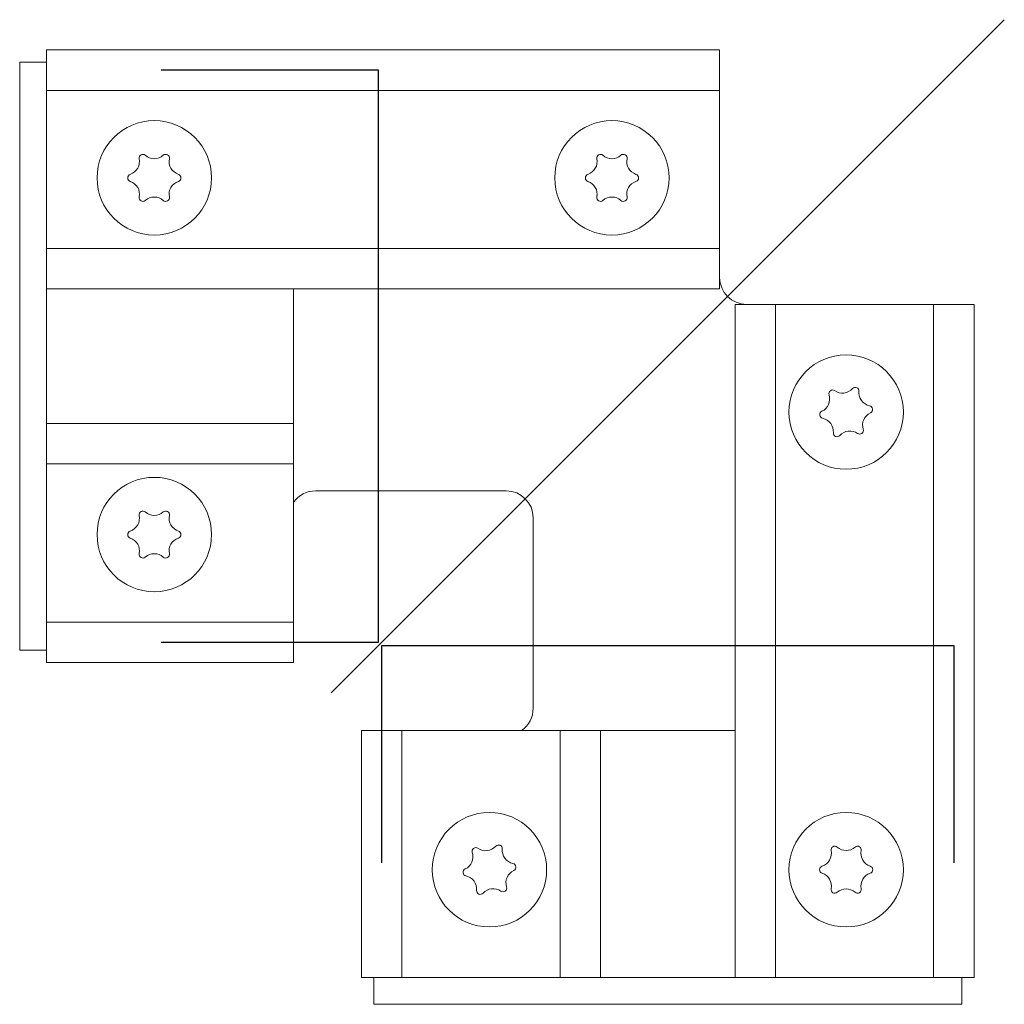
# Model space of a CAD drawing. Units: millimetres. Extents: x -397819 to 403942, y -10051 to 36772.
# Drawn here: x 29162 to 29235, y 20732 to 20805 of the extents above; entities that cross this region are included whole.
import ezdxf

# ---------------------------------------------------------------- set-up
doc = ezdxf.new("R2010")
doc.units = ezdxf.units.MM
for name, color, linetype in [('M-Connection', 7, 'Continuous'), ('M-Metal-Plate', 7, 'Continuous'), ('M-Profile', 30, 'Continuous')]:
    doc.layers.add(name, color=color, linetype=linetype)

# ---------------------------------------------------------------- blocks, each defined once
blk = doc.blocks.new('3016376')
at = {"layer": 'M-Metal-Plate', "linetype": 'Continuous', "lineweight": 18}
for p, q in [((-46.15, 19.75), (-46.15, 22.75)), ((3.85, 22.75), (-46.15, 22.75)), ((3.85, 19.75), (3.85, 22.75)), ((-48.15, 21.85), (-46.15, 21.85)), ((-48.15, 20.35), (-48.15, 21.85)), ((-48.15, 20.35), (-48.15, 19.35)), ((-48.15, 19.35), (-48.15, -19.35)), ((-46.15, 8), (-46.15, 19.75)), ((3.85, 19.75), (-46.15, 19.75)), ((3.85, 8), (3.85, 19.75)), ((-39.269456, 14.667302), (-39.2681, 14.667578)), ((-38.817692, 14.928128), (-38.81861, 14.927092)), ((-37.482308, 14.928128), (-37.481392, 14.927092)), ((-37.030544, 14.667302), (-37.0319, 14.667578)), ((-5.269456, 14.667302), (-5.2681, 14.667578)), ((-4.817692, 14.928128), (-4.81861, 14.927092)), ((-3.482308, 14.928128), (-3.481392, 14.927092)), ((-3.030544, 14.667302), (-3.0319, 14.667578)), ((-39.937148, 13.510826), (-39.93671, 13.509512)), ((-36.362852, 13.510826), (-36.363292, 13.509512)), ((-5.937148, 13.510826), (-5.93671, 13.509512)), ((-2.362852, 13.510826), (-2.363292, 13.509512)), ((-39.937148, 12.989172), (-39.93671, 12.990486)), ((-36.362852, 12.989172), (-36.363292, 12.990486)), ((-5.937148, 12.989172), (-5.93671, 12.990486)), ((-2.362852, 12.989172), (-2.363292, 12.990486)), ((-39.269456, 11.832696), (-39.2681, 11.83242)), ((-37.030544, 11.832696), (-37.0319, 11.83242)), ((-5.269456, 11.832696), (-5.2681, 11.83242)), ((-3.030544, 11.832696), (-3.0319, 11.83242)), ((-38.817692, 11.57187), (-38.81861, 11.572906)), ((-37.482308, 11.57187), (-37.481392, 11.572906)), ((-4.817692, 11.57187), (-4.81861, 11.572906)), ((-3.482308, 11.57187), (-3.481392, 11.572906)), ((-46.15, 5), (-46.15, 8)), ((3.85, 8), (-46.15, 8)), ((3.85, 5), (3.85, 8)), ((-46.15, 3.5), (-46.15, 5)), ((3.85, 5), (-46.15, 5)), ((-27.8, 3.5), (-27.8, 5)), ((5, 3.85), (8, 3.85)), ((5, -46.15), (5, 3.85)), ((8, 3.85), (19.75, 3.85)), ((8, -46.15), (8, 3.85)), ((19.75, 3.85), (22.75, 3.85)), ((19.75, -46.15), (19.75, 3.85)), ((22.75, -46.15), (22.75, 3.85)), ((-46.15, -3.5), (-46.15, 3.5)), ((-27.8, -3.5), (-27.8, 3.5)), ((11.977148, -2.868682), (11.978464, -2.868254)), ((12.396446, -2.558344), (12.395652, -2.559476)), ((13.723228, -2.40702), (13.724258, -2.407946)), ((14.201638, -2.614974), (14.20026, -2.614852)), ((-46.15, -5), (-46.15, -3.5)), ((-27.8, -5), (-27.8, -3.5)), ((11.444808, -4.093372), (11.445392, -4.094626)), ((14.99608, -3.688338), (14.995792, -3.689692)), ((15.055192, -4.20663), (15.054608, -4.205376)), ((-46.15, -8), (-46.15, -5)), ((-27.8, -5), (-46.15, -5)), ((-27.8, -8), (-27.8, -5)), ((11.50392, -4.611664), (11.504206, -4.61031)), ((12.29836, -5.685028), (12.29974, -5.68515)), ((14.103554, -5.741658), (14.104348, -5.740526)), ((14.522852, -5.43132), (14.521536, -5.431748)), ((12.776772, -5.892982), (12.775742, -5.892056)), ((-27.8, -8), (-46.15, -8)), ((-46.15, -19.75), (-46.15, -8)), ((-27.8, -19.75), (-27.8, -8)), ((-12, -10), (-26.15, -10)), ((-38.817692, -11.571872), (-38.81861, -11.572908)), ((-37.482308, -11.571872), (-37.481392, -11.572908)), ((-39.269456, -11.832698), (-39.2681, -11.832422)), ((-37.030544, -11.832698), (-37.0319, -11.832422)), ((-10, -26.15), (-10, -12)), ((-39.937148, -12.989174), (-39.93671, -12.990488)), ((-36.362852, -12.989174), (-36.363292, -12.990488)), ((-39.937148, -13.510828), (-39.93671, -13.509514)), ((-36.362852, -13.510828), (-36.363292, -13.509514)), ((-39.269456, -14.667304), (-39.2681, -14.66758)), ((-38.817692, -14.92813), (-38.81861, -14.927094)), ((-37.482308, -14.92813), (-37.481392, -14.927094)), ((-37.030544, -14.667304), (-37.0319, -14.66758)), ((-48.15, -20.35), (-48.15, -19.35)), ((-46.15, -22.75), (-46.15, -19.75)), ((-27.8, -19.75), (-46.15, -19.75)), ((-27.8, -22.75), (-27.8, -19.75)), ((-48.15, -21.85), (-48.15, -20.35)), ((-46.15, -21.85), (-48.15, -21.85)), ((-27.8, -22.75), (-46.15, -22.75)), ((-22.75, -27.8), (-19.75, -27.8)), ((-22.75, -46.15), (-22.75, -27.8)), ((-19.75, -27.8), (-8, -27.8)), ((-19.75, -46.15), (-19.75, -27.8)), ((-8, -27.8), (-5, -27.8)), ((-8, -46.15), (-8, -27.8)), ((-5, -27.8), (-3.5, -27.8)), ((-5, -46.15), (-5, -27.8)), ((-3.5, -27.8), (3.5, -27.8)), ((3.5, -27.8), (5, -27.8)), ((-14.103554, -36.558344), (-14.104348, -36.559476)), ((-12.776772, -36.40702), (-12.775742, -36.407946)), ((12.582308, -36.471872), (12.58139, -36.472908)), ((13.917692, -36.471872), (13.918608, -36.472908)), ((-14.522852, -36.868682), (-14.521536, -36.868254)), ((-12.298362, -36.614974), (-12.29974, -36.614852)), ((12.130544, -36.732698), (12.1319, -36.732422)), ((14.369456, -36.732698), (14.3681, -36.732422)), ((-11.50392, -37.688338), (-11.504208, -37.689692)), ((11.462852, -37.889174), (11.46329, -37.890488)), ((15.037148, -37.889174), (15.036708, -37.890488)), ((-15.055192, -38.093372), (-15.054608, -38.094626)), ((-14.99608, -38.611664), (-14.995794, -38.61031)), ((-11.444808, -38.20663), (-11.445392, -38.205376)), ((11.462852, -38.410828), (11.46329, -38.409514)), ((15.037148, -38.410828), (15.036708, -38.409514)), ((-11.977148, -39.43132), (-11.978464, -39.431748)), ((-14.20164, -39.685028), (-14.20026, -39.68515)), ((-13.723228, -39.892982), (-13.724258, -39.892056)), ((-12.396446, -39.741658), (-12.395652, -39.740526)), ((12.130544, -39.567304), (12.1319, -39.56758)), ((12.582308, -39.82813), (12.58139, -39.827094)), ((13.917692, -39.82813), (13.918608, -39.827094)), ((14.369456, -39.567304), (14.3681, -39.56758)), ((-22.75, -46.15), (-19.75, -46.15)), ((-21.85, -48.15), (-21.85, -46.15)), ((-19.75, -46.15), (-8, -46.15)), ((-8, -46.15), (-5, -46.15)), ((-5, -46.15), (-3.5, -46.15)), ((-3.5, -46.15), (3.5, -46.15)), ((3.5, -46.15), (5, -46.15)), ((5, -46.15), (8, -46.15)), ((8, -46.15), (19.75, -46.15)), ((19.75, -46.15), (22.75, -46.15)), ((21.85, -46.15), (21.85, -48.15)), ((-20.35, -48.15), (-21.85, -48.15)), ((-20.35, -48.15), (-19.35, -48.15)), ((-19.35, -48.15), (19.35, -48.15)), ((19.35, -48.15), (20.35, -48.15)), ((21.85, -48.15), (20.35, -48.15))]:
    blk.add_line(p, q, dxfattribs=at)
for centre in [(-38.15, 13.25), (-4.15, 13.25), (13.25, -4.15), (-38.15, -13.25), (-13.25, -38.15), (13.25, -38.15)]:
    blk.add_circle(centre, 4.25, dxfattribs=at)
for centre, radius, start, end in [((-40.25632, 14.466084), 1.007169, 288.475599, 11.524401), ((-39, 14.722242), 0.275, 48.475599, 191.524401), ((-38.15, 15.682168), 1.007169, 228.475599, 311.524401), ((-37.3, 14.722242), 0.275, 348.475599, 131.524401), ((-36.04368, 14.466084), 1.007169, 168.475599, 251.524401), ((-6.25632, 14.466084), 1.007169, 288.475599, 11.524401), ((-5, 14.722242), 0.275, 48.475599, 191.524401), ((-4.15, 15.682168), 1.007169, 228.475599, 311.524401), ((-3.3, 14.722242), 0.275, 348.475599, 131.524401), ((-2.04368, 14.466084), 1.007169, 168.475599, 251.524401), ((-39.85, 13.25), 0.275, 108.475599, 251.524401), ((-36.45, 13.25), 0.275, 288.475599, 71.524401), ((-5.85, 13.25), 0.275, 108.475599, 251.524401), ((-2.45, 13.25), 0.275, 288.475599, 71.524401), ((-40.25632, 12.033914), 1.007169, 348.475599, 71.524401), ((-36.04368, 12.033914), 1.007169, 108.475599, 191.524401), ((-6.25632, 12.033914), 1.007169, 348.475599, 71.524401), ((-2.04368, 12.033914), 1.007169, 108.475599, 191.524401), ((-39, 11.777756), 0.275, 168.475599, 311.524401), ((-38.15, 10.81783), 1.007169, 48.475599, 131.524401), ((-37.3, 11.777756), 0.275, 228.475599, 11.524401), ((-5, 11.777756), 0.275, 168.475599, 311.524401), ((-4.15, 10.81783), 1.007169, 48.475599, 131.524401), ((-3.3, 11.777756), 0.275, 228.475599, 11.524401), ((5.85, 5.85), 2, 180, 270), ((11.019442, -3.180434), 1.007169, 294.982232, 18.031034), ((12.238642, -2.783562), 0.275, 54.982232, 198.031034), ((12.97439, -1.733498), 1.007169, 234.982232, 318.031034), ((13.927692, -2.59092), 0.275, 354.982232, 138.031034), ((15.204948, -2.703064), 1.007169, 174.982232, 258.031034), ((11.56095, -4.342642), 0.275, 114.982232, 258.031034), ((15.480558, -5.119568), 1.007169, 114.982232, 198.031034), ((14.93905, -3.95736), 0.275, 294.982232, 78.031034), ((11.295052, -5.596938), 1.007169, 354.982232, 78.031034), ((12.572306, -5.709082), 0.275, 174.982232, 318.031034), ((13.525608, -6.566504), 1.007169, 54.982232, 138.031034), ((14.261356, -5.51644), 0.275, 234.982232, 18.031034), ((-26.15, -12), 2, 90, 145.587656), ((-12, -12), 2, 0, 90), ((-39, -11.777758), 0.275, 48.475599, 191.524401), ((-38.15, -10.817832), 1.007169, 228.475599, 311.524401), ((-37.3, -11.777758), 0.275, 348.475599, 131.524401), ((-40.25632, -12.033916), 1.007169, 288.475599, 11.524401), ((-36.04368, -12.033916), 1.007169, 168.475599, 251.524401), ((-39.85, -13.25), 0.275, 108.475599, 251.524401), ((-36.45, -13.25), 0.275, 288.475599, 71.524401), ((-40.25632, -14.466086), 1.007169, 348.475599, 71.524401), ((-36.04368, -14.466086), 1.007169, 108.475599, 191.524401), ((-39, -14.722244), 0.275, 168.475599, 311.524401), ((-38.15, -15.68217), 1.007169, 48.475599, 131.524401), ((-37.3, -14.722244), 0.275, 228.475599, 11.524401), ((-12, -26.15), 2, 304.412344, 0), ((-14.261358, -36.783562), 0.275, 54.982232, 198.031034), ((-13.52561, -35.733498), 1.007169, 234.982232, 318.031034), ((-12.572308, -36.59092), 0.275, 354.982232, 138.031034), ((12.4, -36.677758), 0.275, 48.475599, 191.524401), ((13.25, -35.717832), 1.007169, 228.475599, 311.524401), ((14.1, -36.677758), 0.275, 348.475599, 131.524401), ((-15.480558, -37.180434), 1.007169, 294.982232, 18.031034), ((-11.295052, -36.703064), 1.007169, 174.982232, 258.031034), ((11.14368, -36.933916), 1.007169, 288.475599, 11.524401), ((15.35632, -36.933916), 1.007169, 168.475599, 251.524401), ((-11.56095, -37.95736), 0.275, 294.982232, 78.031034), ((11.55, -38.15), 0.275, 108.475599, 251.524401), ((14.95, -38.15), 0.275, 288.475599, 71.524401), ((-14.93905, -38.342642), 0.275, 114.982232, 258.031034), ((-15.204948, -39.596938), 1.007169, 354.982232, 78.031034), ((-11.019442, -39.119568), 1.007169, 114.982232, 198.031034), ((11.14368, -39.366086), 1.007169, 348.475599, 71.524401), ((15.35632, -39.366086), 1.007169, 108.475599, 191.524401), ((-12.238644, -39.51644), 0.275, 234.982232, 18.031034), ((-13.927694, -39.709082), 0.275, 174.982232, 318.031034), ((-12.974392, -40.566504), 1.007169, 54.982232, 138.031034), ((12.4, -39.622244), 0.275, 168.475599, 311.524401), ((13.25, -40.58217), 1.007169, 48.475599, 131.524401), ((14.1, -39.622244), 0.275, 228.475599, 11.524401)]:
    blk.add_arc(centre, radius, start, end, dxfattribs=at)
blk = doc.blocks.new('*U689')
at = {"color": 111}
for points in [[(-62.65, -46.25), (-46.5, -46.25), (-46.5, -3.75), (-62.65, -3.75)], [(-46.25, -62.65), (-46.25, -46.5), (-3.75, -46.5), (-3.75, -62.65)]]:
    blk.add_lwpolyline(points, dxfattribs=at)
at = {"layer": 'M-Profile'}
blk.add_line((-50, -50), (0, 0), dxfattribs=at)
blk.add_blockref('3016376', (-25, -25))

msp = doc.modelspace()

# ---------------------------------------------------------------- block references
at = {"layer": 'M-Connection'}
msp.add_blockref('*U689', (29235.494, 20804.71), dxfattribs=at)

doc.saveas('drawing.dxf')
